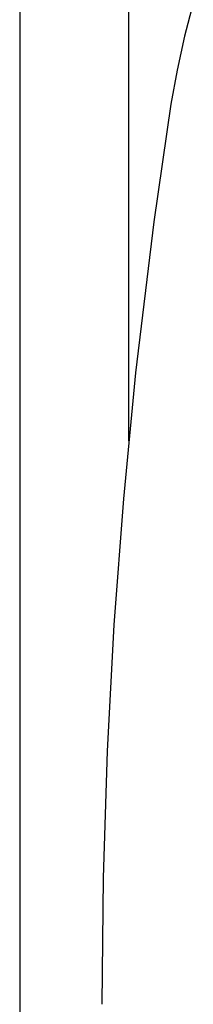
# Model space of a CAD drawing. Units: inches. Extents: x -7.9 to 14.7, y -14 to 7.9.
# Drawn here: x -7.4 to -6.7, y 0 to 3.9 of the extents above; entities that cross this region are included whole.
import ezdxf

# ---------------------------------------------------------------- set-up
doc = ezdxf.new("R2010")
doc.units = ezdxf.units.IN
doc.header["$MEASUREMENT"] = 0
doc.layers.add('SEAT', color=5, linetype='Continuous')

msp = doc.modelspace()

# ---------------------------------------------------------------- linework, layer by layer
at = {"layer": 'SEAT'}
for p, q in [((-7.4129, 6.6451), (-7.4129, -6.6451)), ((-6.9798, 6.6451), (-6.9798, 2.2441)), ((-6.723, 3.987), (-6.7572, 3.8549)), ((-6.7572, 3.8549), (-6.7872, 3.7204)), ((-6.7872, 3.7204), (-6.8125, 3.5849)), ((-6.8125, 3.5849), (-6.8803, 3.1161)), ((-6.8803, 3.1161), (-6.9524, 2.5143)), ((-6.9524, 2.5143), (-7.0007, 2.0129)), ((-7.0007, 2.0129), (-7.0383, 1.5106)), ((-7.0383, 1.5106), (-7.0651, 1.0076)), ((-7.0651, 1.0076), (-7.0812, 0.504)), ((-7.0812, 0.504), (-7.0866, 0))]:
    msp.add_line(p, q, dxfattribs=at)

doc.saveas('drawing.dxf')
